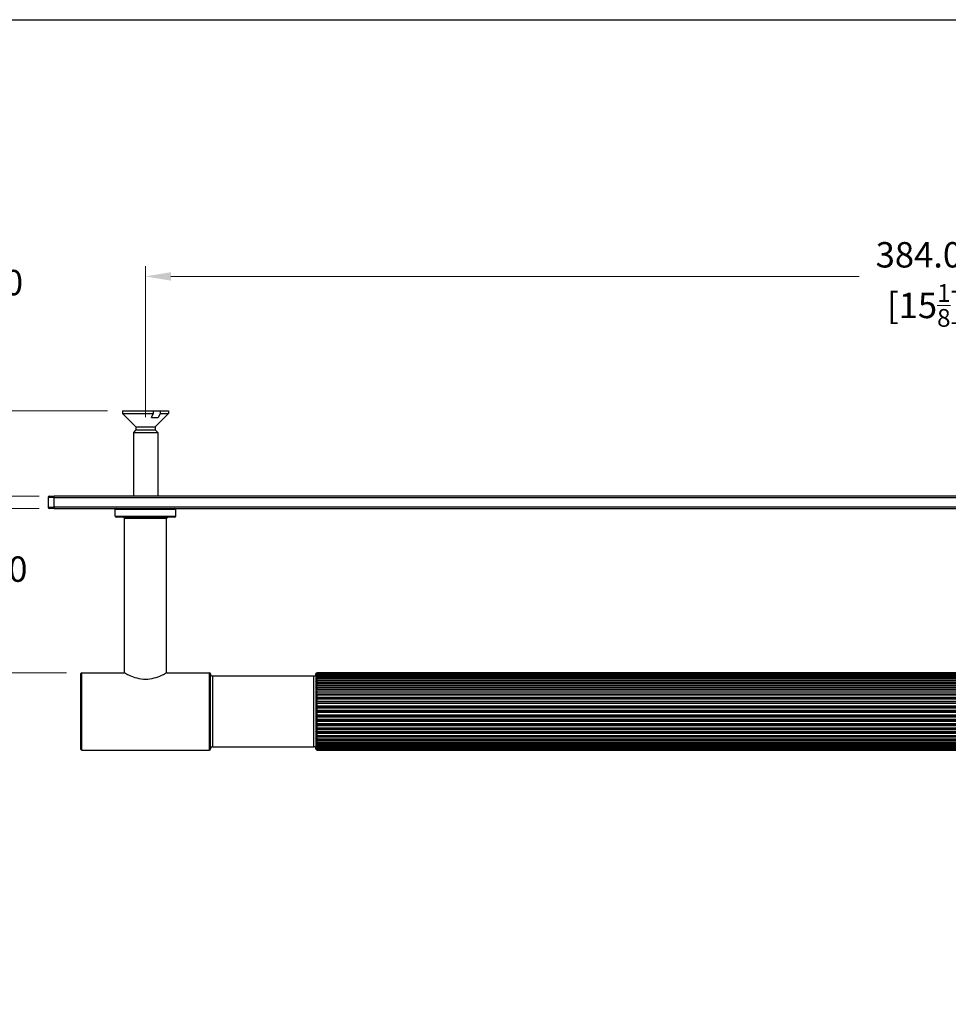
# Model space of a CAD drawing. Units: millimetres. Extents: x 20 to 722, y 20 to 505.
# Drawn here: x 265 to 494, y 263 to 505 of the extents above; entities that cross this region are included whole.
import ezdxf

# ---------------------------------------------------------------- set-up
doc = ezdxf.new("R2010")
doc.units = ezdxf.units.MM
doc.header["$LTSCALE"] = 2.5
for name, color, linetype, lineweight, true_color in [('Dimension (ISO)', 7, 'Continuous', 18, 0x00003f), ('Visible (ISO)', 7, 'Continuous', 25, 0x00003f), ('Visible Narrow (ISO)', 7, 'Continuous', 25, 0x00003f)]:
    doc.layers.add(name, color=color, linetype=linetype, lineweight=lineweight, true_color=true_color)
doc.layers.add('Sketch Geometry (ANSI)', color=7, linetype='Continuous', lineweight=25)
doc.styles.add('Samuel Heath (ISO)', font='tahoma.ttf')
doc.dimstyles.new('Samuel Heath (ISO)', dxfattribs={"dimscale": 2.5, "dimtxt": 2.5, "dimasz": 2.5, "dimexe": 1, "dimexo": 1.5, "dimgap": 0.762, "dimtad": 0, "dimtih": 1, "dimtoh": 1, "dimzin": 0, "dimdsep": 46, "dimtxsty": 'Samuel Heath (ISO)', "dimcen": 0.09, "dimdle": 10, "dimclrd": 256, "dimclre": 256, "dimclrt": 256, "dimazin": 0, "dimtfac": 1.2, "dimtmove": 0, "dimatfit": 3, "dimfxl": 1, "dimtolj": 1, "dimtzin": 0, "dimlwd": 15, "dimlwe": 15, "dimarcsym": 0})

# ---------------------------------------------------------------- blocks, each defined once
blk = doc.blocks.new('Borders Default Border')
at = {"layer": 'Sketch Geometry (ANSI)', "flags": 128}
blk.add_lwpolyline([(8, 8), (8, 202), (289, 202), (289, 8), (8, 8)], dxfattribs=at)
blk = doc.blocks.new('*D6')
at = {"layer": 'Defpoints', "color": 0, "transparency": 16777216}
for p in [(295.79, 441.77), (295.79, 403.34), (679.79, 403.34)]:
    blk.add_point(p, dxfattribs=at)
at = {"layer": 'Dimension (ISO)', "color": 176, "lineweight": 15, "true_color": 0x000080, "transparency": 16777216}
for p, q in [((295.79, 407.09), (295.79, 444.27)), ((679.79, 407.09), (679.79, 444.27)), ((302.04, 441.77), (471.68, 441.77)), ((673.54, 441.77), (503.9, 441.77))]:
    blk.add_line(p, q, dxfattribs=at)
at = {"layer": 'Dimension (ISO)', "color": 176, "true_color": 0x000080, "transparency": 16777216}
for points in [[(302.04, 442.82), (302.04, 440.73), (295.79, 441.77)], [(673.54, 442.82), (673.54, 440.73), (679.79, 441.77)]]:
    blk.add_solid(points, dxfattribs=at)
at = {"layer": 'Dimension (ISO)', "color": 176, "lineweight": 18, "true_color": 0x000080, "transparency": 16777216, "char_height": 6.25, "attachment_point": 2, "style": 'Samuel Heath (ISO)'}
for s, insert in [('\\A1; 384.00', (487.79, 450.22)), ('\\A1;[15{\\H0.7000x;\\S1/8;}]', (487.79, 439.87))]:
    blk.add_mtext(s, dxfattribs=dict(at, insert=insert))
blk = doc.blocks.new('*D7')
at = {"layer": 'Defpoints', "color": 0, "transparency": 16777216}
for p in [(234, 408.64), (290.14, 408.64), (273.29, 387.64)]:
    blk.add_point(p, dxfattribs=at)
at = {"layer": 'Dimension (ISO)', "color": 176, "lineweight": 15, "true_color": 0x000080, "transparency": 16777216}
for p, q in [((234, 408.64), (234, 434.96)), ((234, 434.96), (240.25, 434.96)), ((286.39, 408.64), (231.5, 408.64)), ((234, 393.89), (234, 402.39)), ((269.54, 387.64), (231.5, 387.64))]:
    blk.add_line(p, q, dxfattribs=at)
at = {"layer": 'Dimension (ISO)', "color": 176, "true_color": 0x000080, "transparency": 16777216}
for points in [[(232.95, 402.39), (235.04, 402.39), (234, 408.64)], [(232.95, 393.89), (235.04, 393.89), (234, 387.64)]]:
    blk.add_solid(points, dxfattribs=at)
at = {"layer": 'Dimension (ISO)', "color": 176, "lineweight": 18, "true_color": 0x000080, "transparency": 16777216, "char_height": 6.25, "attachment_point": 2, "style": 'Samuel Heath (ISO)'}
for s, insert in [('\\A1; \\fTahoma|b0|i0;21.00', (254.01, 443.38)), ('\\A1;[{\\H0.7000x;\\S13/16;}]{\\P\\fTahoma|b0|i0;MAX}', (254.01, 433.06))]:
    blk.add_mtext(s, dxfattribs=dict(at, insert=insert))
blk = doc.blocks.new('*D14')
at = {"layer": 'Defpoints', "color": 0, "transparency": 16777216}
for p in [(255.09, 384.64), (273.29, 384.64), (280.09, 344.16)]:
    blk.add_point(p, dxfattribs=at)
at = {"layer": 'Dimension (ISO)', "color": 176, "lineweight": 15, "true_color": 0x000080, "transparency": 16777216}
for p, q in [((269.54, 384.64), (252.59, 384.64)), ((255.09, 378.39), (255.09, 377.54)), ((255.09, 350.41), (255.09, 351.26)), ((276.34, 344.16), (252.59, 344.16))]:
    blk.add_line(p, q, dxfattribs=at)
at = {"layer": 'Dimension (ISO)', "color": 176, "true_color": 0x000080, "transparency": 16777216}
for points in [[(254.05, 378.39), (256.13, 378.39), (255.09, 384.64)], [(254.05, 350.41), (256.13, 350.41), (255.09, 344.16)]]:
    blk.add_solid(points, dxfattribs=at)
at = {"layer": 'Dimension (ISO)', "color": 176, "lineweight": 18, "true_color": 0x000080, "transparency": 16777216, "char_height": 6.25, "attachment_point": 2, "style": 'Samuel Heath (ISO)'}
for s, insert in [('\\A1; 40.50', (255.09, 372.81)), ('\\A1;[1{\\H0.7000x;\\S5/8;}]', (255.09, 362.49))]:
    blk.add_mtext(s, dxfattribs=dict(at, insert=insert))

msp = doc.modelspace()

# ---------------------------------------------------------------- linework, layer by layer
at = {"layer": 'Visible (ISO)'}
for p, q in [((290.1417, 408.6375), (297.7256, 408.6375)), ((290.1417, 408.6375), (290.1417, 407.9875)), ((290.1417, 407.9875), (297.7256, 407.9875)), ((293.4051, 404.724), (290.1417, 407.9875)), ((297.7256, 408.6375), (299.3839, 408.6375)), ((297.7256, 407.9875), (297.7256, 408.6375)), ((298.1782, 404.724), (301.4417, 407.9875)), ((299.3839, 408.6375), (301.4417, 408.6375)), ((299.3839, 408.6375), (299.3839, 407.9875)), ((299.3839, 407.9875), (301.4417, 407.9875)), ((301.4417, 408.6375), (301.4417, 407.9875)), ((297.2459, 407.0375), (298.9042, 407.0375)), ((293.4051, 403.9509), (292.7917, 403.3375)), ((292.7917, 403.3375), (298.7917, 403.3375)), ((292.7917, 403.3375), (292.7917, 387.6375)), ((293.4051, 404.724), (298.1782, 404.724)), ((293.4051, 404.724), (293.4051, 403.9509)), ((293.4051, 403.9509), (298.1782, 403.9509)), ((298.1782, 404.724), (298.1782, 403.9509)), ((298.1782, 403.9509), (298.7917, 403.3375)), ((298.7917, 403.3375), (298.7917, 387.6375)), ((271.7917, 387.3375), (271.7917, 384.9375)), ((272.0917, 387.6375), (273.2917, 387.6375)), ((702.2917, 387.6375), (273.2917, 387.6375)), ((273.2917, 384.6375), (272.0917, 384.6375)), ((273.2917, 384.6375), (702.2917, 384.6375)), ((288.2917, 382.7375), (288.2917, 384.3375)), ((303.2917, 382.7375), (303.2917, 384.3375)), ((302.9917, 382.4375), (288.5917, 382.4375)), ((290.5917, 344.0791), (290.5917, 382.1375)), ((300.9917, 344.0791), (300.9917, 382.1375)), ((279.7917, 343.8625), (279.7917, 325.4125)), ((280.0917, 344.1625), (290.4417, 344.1625)), ((301.1417, 344.1625), (311.4917, 344.1625)), ((312.2917, 343.3625), (337.2917, 343.3625)), ((338.0917, 344.1625), (637.4917, 344.1625)), ((338.0917, 344.159), (637.4917, 344.159)), ((637.4917, 344.1246), (338.0917, 344.1246)), ((338.0917, 344.0646), (637.4917, 344.0646)), ((637.4917, 343.962), (338.0917, 343.962)), ((338.0917, 343.8427), (637.4917, 343.8427)), ((637.4917, 343.6732), (338.0917, 343.6732)), ((338.0917, 343.4963), (637.4917, 343.4963)), ((637.4917, 343.2623), (338.0917, 343.2623)), ((338.0917, 343.0301), (637.4917, 343.0301)), ((637.4917, 342.7347), (338.0917, 342.7347)), ((338.0917, 342.4505), (637.4917, 342.4505)), ((637.4917, 342.0976), (338.0917, 342.0976)), ((337.7917, 340.5672), (637.7917, 340.5672)), ((337.7917, 339.7067), (637.7917, 339.7067)), ((338.0917, 341.7651), (637.4917, 341.7651)), ((637.4917, 341.3597), (338.0917, 341.3597)), ((338.0917, 340.9834), (637.4917, 340.9834)), ((637.4917, 340.5308), (338.0917, 340.5308)), ((338.0917, 340.1159), (637.4917, 340.1159)), ((637.4917, 339.6222), (338.0917, 339.6222)), ((337.7917, 338.7777), (637.7917, 338.7777)), ((337.7917, 337.7926), (637.7917, 337.7926)), ((338.0917, 339.1742), (637.4917, 339.1742)), ((637.4917, 338.6463), (338.0917, 338.6463)), ((338.0917, 338.1713), (637.4917, 338.1713)), ((637.4917, 337.6161), (338.0917, 337.6161)), ((338.0917, 337.1205), (637.4917, 337.1205)), ((337.7917, 336.7649), (637.7917, 336.7649)), ((337.7917, 335.7085), (637.7917, 335.7085)), ((637.4917, 336.5456), (338.0917, 336.5456)), ((338.0917, 336.0362), (637.4917, 336.0362)), ((637.4917, 335.4493), (338.0917, 335.4493)), ((338.0917, 334.9329), (637.4917, 334.9329)), ((337.7917, 334.6375), (637.7917, 334.6375)), ((337.7917, 333.5665), (637.7917, 333.5665)), ((337.7917, 332.5101), (637.7917, 332.5101)), ((637.4917, 334.3421), (338.0917, 334.3421)), ((338.0917, 333.8257), (637.4917, 333.8257)), ((637.4917, 333.2388), (338.0917, 333.2388)), ((338.0917, 332.7294), (637.4917, 332.7294)), ((337.7917, 331.4824), (637.7917, 331.4824)), ((337.7917, 330.4973), (637.7917, 330.4973)), ((637.4917, 332.1545), (338.0917, 332.1545)), ((338.0917, 331.6589), (637.4917, 331.6589)), ((637.4917, 331.1037), (338.0917, 331.1037)), ((338.0917, 330.6287), (637.4917, 330.6287)), ((637.4917, 330.1007), (338.0917, 330.1007)), ((337.7917, 329.5683), (637.7917, 329.5683)), ((337.7917, 328.7078), (637.7917, 328.7078)), ((338.0917, 329.6528), (637.4917, 329.6528)), ((637.4917, 329.1591), (338.0917, 329.1591)), ((338.0917, 328.7442), (637.4917, 328.7442)), ((637.4917, 328.2916), (338.0917, 328.2916)), ((338.0917, 327.9153), (637.4917, 327.9153)), ((637.4917, 327.5099), (338.0917, 327.5099)), ((280.0917, 325.1125), (311.4917, 325.1125)), ((312.2917, 325.9125), (337.2917, 325.9125)), ((338.0917, 327.1774), (637.4917, 327.1774)), ((637.4917, 326.8245), (338.0917, 326.8245)), ((338.0917, 326.5403), (637.4917, 326.5403)), ((637.4917, 326.2449), (338.0917, 326.2449)), ((338.0917, 326.0127), (637.4917, 326.0127)), ((637.4917, 325.7787), (338.0917, 325.7787)), ((338.0917, 325.6018), (637.4917, 325.6018)), ((637.4917, 325.4323), (338.0917, 325.4323)), ((338.0917, 325.313), (637.4917, 325.313)), ((637.4917, 325.2104), (338.0917, 325.2104)), ((338.0917, 325.1504), (637.4917, 325.1504)), ((637.4917, 325.116), (338.0917, 325.116)), ((338.0917, 325.1125), (637.4917, 325.1125))]:
    msp.add_line(p, q, dxfattribs=at)
for centre, radius, start, end in [((272.0917, 387.3375), 0.3, 90, 180), ((272.0917, 384.9375), 0.3, 180, 270), ((288.5917, 384.3375), 0.3, 90, 180), ((302.9917, 384.3375), 0.3, 0, 90), ((288.5917, 382.7375), 0.3, 180, 270), ((290.2917, 382.1375), 0.3, 0, 90), ((301.2917, 382.1375), 0.3, 90, 180), ((302.9917, 382.7375), 0.3, 270, 0), ((280.0917, 343.8625), 0.3, 90, 180), ((311.4917, 343.8625), 0.3, 0, 90), ((312.2917, 343.8625), 0.5, 180, 270), ((337.2917, 343.8625), 0.5, 270, 0), ((338.0917, 343.8625), 0.3, 90, 180), ((280.0917, 325.4125), 0.3, 180, 270), ((311.4917, 325.4125), 0.3, 270, 0), ((312.2917, 325.4125), 0.5, 90, 180), ((337.2917, 325.4125), 0.5, 0, 90), ((338.0917, 325.4125), 0.3, 180, 270)]:
    msp.add_arc(centre, radius, start, end, dxfattribs=at)
for points in [[(297.2459, 407.0375), (297.4638, 407.4673), (297.7256, 407.9875)], [(299.3839, 407.9875), (299.1221, 407.4673), (298.9042, 407.0375)]]:
    msp.add_rational_spline(points, [1, 1.00439108979, 1], degree=2, dxfattribs=at)
for points, knots in [([(301.1417, 344.1625), (301.1417, 344.1625), (301.0009, 344.0813), (300.4497, 343.7888), (300.04, 343.5804), (299.1072, 343.1767), (298.5165, 342.9517), (297.2054, 342.6187), (296.4831, 342.5181), (295.1002, 342.5181), (294.3779, 342.6187), (293.0669, 342.9517), (292.4762, 343.1767), (291.5433, 343.5804), (291.1336, 343.7888), (290.5824, 344.0813), (290.4417, 344.1625), (290.4417, 344.1625)], [0.8278002, 0.8278002, 0.8278002, 0.8278002, 1.03426394, 1.03426394, 1.24072767, 1.24072767, 1.44816404, 1.44816404, 1.6556004, 1.6556004, 1.86303677, 1.86303677, 2.07047314, 2.07047314, 2.27693687, 2.27693687, 2.4834006, 2.4834006, 2.4834006, 2.4834006]), ([(337.7917, 343.8469), (337.7917, 343.89), (337.8021, 343.9412), (337.8362, 344.0161), (337.863, 344.0544), (337.9186, 344.1049), (337.9547, 344.1277), (338.0197, 344.1518), (338.0584, 344.159), (338.0917, 344.159)], [-0.053557578, -0.053557578, -0.053557578, -0.053557578, -0.0362436938, -0.0362436938, -0.0217784359, -0.0217784359, -0.0099741683, -0.0099741683, 0, 0, 0, 0]), ([(338.0917, 344.1246), (338.0584, 344.1246), (338.0197, 344.1182), (337.9547, 344.0968), (337.9186, 344.0765), (337.863, 344.0315), (337.8362, 343.9974), (337.8021, 343.9308), (337.7917, 343.8853), (337.7917, 343.8469)], [0, 0, 0, 0, 0.0099741683, 0.0099741683, 0.0217784359, 0.0217784359, 0.0362436938, 0.0362436938, 0.053557578, 0.053557578, 0.053557578, 0.053557578]), ([(337.7917, 343.7223), (337.7917, 343.7696), (337.8021, 343.8257), (337.8362, 343.9079), (337.863, 343.9499), (337.9186, 344.0053), (337.9547, 344.0303), (338.0197, 344.0567), (338.0584, 344.0646), (338.0917, 344.0646)], [-0.053557578, -0.053557578, -0.053557578, -0.053557578, -0.0362436938, -0.0362436938, -0.0217784359, -0.0217784359, -0.0099741683, -0.0099741683, 0, 0, 0, 0]), ([(338.0917, 343.962), (338.0584, 343.962), (338.0197, 343.9564), (337.9547, 343.938), (337.9186, 343.9204), (337.863, 343.8817), (337.8362, 343.8522), (337.8021, 343.7947), (337.7917, 343.7555), (337.7917, 343.7223)], [0, 0, 0, 0, 0.0099741683, 0.0099741683, 0.0217784359, 0.0217784359, 0.0362436938, 0.0362436938, 0.053557578, 0.053557578, 0.053557578, 0.053557578]), ([(337.7917, 343.475), (337.7917, 343.5258), (337.8021, 343.586), (337.8362, 343.6743), (337.863, 343.7194), (337.9186, 343.7789), (337.9547, 343.8058), (338.0197, 343.8342), (338.0584, 343.8427), (338.0917, 343.8427)], [-0.053557578, -0.053557578, -0.053557578, -0.053557578, -0.0362436938, -0.0362436938, -0.0217784359, -0.0217784359, -0.0099741683, -0.0099741683, 0, 0, 0, 0]), ([(338.0917, 343.6732), (338.0584, 343.6732), (338.0197, 343.6686), (337.9547, 343.6533), (337.9186, 343.6389), (337.863, 343.6068), (337.8362, 343.5824), (337.8021, 343.5348), (337.7917, 343.5023), (337.7917, 343.475)], [0, 0, 0, 0, 0.0099741683, 0.0099741683, 0.0217784359, 0.0217784359, 0.0362436938, 0.0362436938, 0.053557578, 0.053557578, 0.053557578, 0.053557578]), ([(337.7917, 343.108), (337.7917, 343.1617), (337.8021, 343.2253), (337.8362, 343.3185), (337.863, 343.3662), (337.9186, 343.429), (337.9547, 343.4574), (338.0197, 343.4873), (338.0584, 343.4963), (338.0917, 343.4963)], [-0.053557578, -0.053557578, -0.053557578, -0.053557578, -0.0362436938, -0.0362436938, -0.0217784359, -0.0217784359, -0.0099741683, -0.0099741683, 0, 0, 0, 0]), ([(338.0917, 343.2623), (338.0584, 343.2623), (338.0197, 343.2587), (337.9547, 343.2468), (337.9186, 343.2356), (337.863, 343.2106), (337.8362, 343.1917), (337.8021, 343.1546), (337.7917, 343.1293), (337.7917, 343.108)], [0, 0, 0, 0, 0.0099741683, 0.0099741683, 0.0217784359, 0.0217784359, 0.0362436938, 0.0362436938, 0.053557578, 0.053557578, 0.053557578, 0.053557578]), ([(337.7917, 342.6266), (337.7917, 342.6823), (337.8021, 342.7485), (337.8362, 342.8453), (337.863, 342.8949), (337.9186, 342.9602), (337.9547, 342.9897), (338.0197, 343.0208), (338.0584, 343.0301), (338.0917, 343.0301)], [-0.053557578, -0.053557578, -0.053557578, -0.053557578, -0.0362436938, -0.0362436938, -0.0217784359, -0.0217784359, -0.0099741683, -0.0099741683, 0, 0, 0, 0]), ([(338.0917, 342.7347), (338.0584, 342.7347), (338.0197, 342.7322), (337.9547, 342.7239), (337.9186, 342.716), (337.863, 342.6985), (337.8362, 342.6852), (337.8021, 342.6592), (337.7917, 342.6415), (337.7917, 342.6266)], [0, 0, 0, 0, 0.0099741683, 0.0099741683, 0.0217784359, 0.0217784359, 0.0362436938, 0.0362436938, 0.053557578, 0.053557578, 0.053557578, 0.053557578]), ([(337.7917, 342.0371), (337.7917, 342.0942), (337.8021, 342.1619), (337.8362, 342.2612), (337.863, 342.3119), (337.9186, 342.3788), (337.9547, 342.409), (338.0197, 342.4409), (338.0584, 342.4505), (338.0917, 342.4505)], [-0.053557578, -0.053557578, -0.053557578, -0.053557578, -0.0362436938, -0.0362436938, -0.0217784359, -0.0217784359, -0.0099741683, -0.0099741683, 0, 0, 0, 0]), ([(338.0917, 342.0976), (338.0584, 342.0976), (338.0197, 342.0962), (337.9547, 342.0916), (337.9186, 342.0871), (337.863, 342.0773), (337.8362, 342.0699), (337.8021, 342.0554), (337.7917, 342.0454), (337.7917, 342.0371)], [0, 0, 0, 0, 0.0099741683, 0.0099741683, 0.0217784359, 0.0217784359, 0.0362436938, 0.0362436938, 0.053557578, 0.053557578, 0.053557578, 0.053557578]), ([(337.7917, 341.3475), (337.7917, 341.4052), (337.8021, 341.4736), (337.8362, 341.5739), (337.863, 341.6252), (337.9186, 341.6927), (337.9547, 341.7233), (338.0197, 341.7555), (338.0584, 341.7651), (338.0917, 341.7651)], [-0.053557578, -0.053557578, -0.053557578, -0.053557578, -0.0362436938, -0.0362436938, -0.0217784359, -0.0217784359, -0.0099741683, -0.0099741683, 0, 0, 0, 0]), ([(338.0917, 341.3597), (338.0584, 341.3597), (338.0197, 341.3594), (337.9547, 341.3585), (337.9186, 341.3576), (337.863, 341.3556), (337.8362, 341.3541), (337.8021, 341.3512), (337.7917, 341.3492), (337.7917, 341.3475)], [0, 0, 0, 0, 0.0099741683, 0.0099741683, 0.0217784359, 0.0217784359, 0.0362436938, 0.0362436938, 0.053557578, 0.053557578, 0.053557578, 0.053557578]), ([(337.7917, 340.5672), (337.7917, 340.6247), (337.8021, 340.6929), (337.8362, 340.7928), (337.863, 340.8439), (337.9186, 340.9113), (337.9547, 340.9417), (338.0197, 340.9738), (338.0584, 340.9834), (338.0917, 340.9834)], [-0.053557578, -0.053557578, -0.053557578, -0.053557578, -0.0362436938, -0.0362436938, -0.0217784359, -0.0217784359, -0.0099741683, -0.0099741683, 0, 0, 0, 0]), ([(338.0917, 340.5308), (338.0584, 340.5308), (338.0197, 340.5316), (337.9547, 340.5345), (337.9186, 340.5371), (337.863, 340.543), (337.8362, 340.5475), (337.8021, 340.5562), (337.7917, 340.5622), (337.7917, 340.5672)], [0, 0, 0, 0, 0.0099741683, 0.0099741683, 0.0217784359, 0.0217784359, 0.0362436938, 0.0362436938, 0.053557578, 0.053557578, 0.053557578, 0.053557578]), ([(337.7917, 339.7067), (337.7917, 339.7632), (337.8021, 339.8303), (337.8362, 339.9285), (337.863, 339.9787), (337.9186, 340.0449), (337.9547, 340.0748), (338.0197, 340.1064), (338.0584, 340.1159), (338.0917, 340.1159)], [-0.053557578, -0.053557578, -0.053557578, -0.053557578, -0.0362436938, -0.0362436938, -0.0217784359, -0.0217784359, -0.0099741683, -0.0099741683, 0, 0, 0, 0]), ([(338.0917, 339.6222), (338.0584, 339.6222), (338.0197, 339.6242), (337.9547, 339.6307), (337.9186, 339.6369), (337.863, 339.6506), (337.8362, 339.6609), (337.8021, 339.6812), (337.7917, 339.695), (337.7917, 339.7067)], [0, 0, 0, 0, 0.0099741683, 0.0099741683, 0.0217784359, 0.0217784359, 0.0362436938, 0.0362436938, 0.053557578, 0.053557578, 0.053557578, 0.053557578]), ([(337.7917, 338.7777), (337.7917, 338.8325), (337.8021, 338.8974), (337.8362, 338.9926), (337.863, 339.0413), (337.9186, 339.1055), (337.9547, 339.1345), (338.0197, 339.1651), (338.0584, 339.1742), (338.0917, 339.1742)], [-0.053557578, -0.053557578, -0.053557578, -0.053557578, -0.0362436938, -0.0362436938, -0.0217784359, -0.0217784359, -0.0099741683, -0.0099741683, 0, 0, 0, 0]), ([(338.0917, 338.6463), (338.0584, 338.6463), (338.0197, 338.6493), (337.9547, 338.6594), (337.9186, 338.669), (337.863, 338.6903), (337.8362, 338.7064), (337.8021, 338.738), (337.7917, 338.7595), (337.7917, 338.7777)], [0, 0, 0, 0, 0.0099741683, 0.0099741683, 0.0217784359, 0.0217784359, 0.0362436938, 0.0362436938, 0.053557578, 0.053557578, 0.053557578, 0.053557578]), ([(337.7917, 337.7926), (337.7917, 337.8449), (337.8021, 337.907), (337.8362, 337.9979), (337.863, 338.0444), (337.9186, 338.1056), (337.9547, 338.1333), (338.0197, 338.1625), (338.0584, 338.1713), (338.0917, 338.1713)], [-0.053557578, -0.053557578, -0.053557578, -0.053557578, -0.0362436938, -0.0362436938, -0.0217784359, -0.0217784359, -0.0099741683, -0.0099741683, 0, 0, 0, 0]), ([(338.0917, 337.6161), (338.0584, 337.6161), (338.0197, 337.6202), (337.9547, 337.6338), (337.9186, 337.6467), (337.863, 337.6752), (337.8362, 337.6969), (337.8021, 337.7393), (337.7917, 337.7682), (337.7917, 337.7926)], [0, 0, 0, 0, 0.0099741683, 0.0099741683, 0.0217784359, 0.0217784359, 0.0362436938, 0.0362436938, 0.053557578, 0.053557578, 0.053557578, 0.053557578]), ([(337.7917, 336.7649), (337.7917, 336.814), (337.8021, 336.8723), (337.8362, 336.9577), (337.863, 337.0013), (337.9186, 337.0589), (337.9547, 337.0849), (338.0197, 337.1123), (338.0584, 337.1205), (338.0917, 337.1205)], [-0.053557578, -0.053557578, -0.053557578, -0.053557578, -0.0362436938, -0.0362436938, -0.0217784359, -0.0217784359, -0.0099741683, -0.0099741683, 0, 0, 0, 0]), ([(338.0917, 336.5456), (338.0584, 336.5456), (338.0197, 336.5507), (337.9547, 336.5676), (337.9186, 336.5836), (337.863, 336.6191), (337.8362, 336.646), (337.8021, 336.6987), (337.7917, 336.7346), (337.7917, 336.7649)], [0, 0, 0, 0, 0.0099741683, 0.0099741683, 0.0217784359, 0.0217784359, 0.0362436938, 0.0362436938, 0.053557578, 0.053557578, 0.053557578, 0.053557578]), ([(337.7917, 335.7085), (337.7917, 335.7537), (337.8021, 335.8074), (337.8362, 335.8861), (337.863, 335.9263), (337.9186, 335.9794), (337.9547, 336.0033), (338.0197, 336.0286), (338.0584, 336.0362), (338.0917, 336.0362)], [-0.053557578, -0.053557578, -0.053557578, -0.053557578, -0.0362436938, -0.0362436938, -0.0217784359, -0.0217784359, -0.0099741683, -0.0099741683, 0, 0, 0, 0]), ([(338.0917, 335.4493), (338.0584, 335.4493), (338.0197, 335.4553), (337.9547, 335.4753), (337.9186, 335.4943), (337.863, 335.5362), (337.8362, 335.568), (337.8021, 335.6302), (337.7917, 335.6727), (337.7917, 335.7085)], [0, 0, 0, 0, 0.0099741683, 0.0099741683, 0.0217784359, 0.0217784359, 0.0362436938, 0.0362436938, 0.053557578, 0.053557578, 0.053557578, 0.053557578]), ([(337.7917, 334.6375), (337.7917, 334.6783), (337.8021, 334.7267), (337.8362, 334.7976), (337.863, 334.8339), (337.9186, 334.8817), (337.9547, 334.9033), (338.0197, 334.9261), (338.0584, 334.9329), (338.0917, 334.9329)], [-0.053557578, -0.053557578, -0.053557578, -0.053557578, -0.0362436938, -0.0362436938, -0.0217784359, -0.0217784359, -0.0099741683, -0.0099741683, 0, 0, 0, 0]), ([(338.0917, 334.3421), (338.0584, 334.3421), (338.0197, 334.3489), (337.9547, 334.3717), (337.9186, 334.3933), (337.863, 334.4411), (337.8362, 334.4774), (337.8021, 334.5483), (337.7917, 334.5967), (337.7917, 334.6375)], [0, 0, 0, 0, 0.0099741683, 0.0099741683, 0.0217784359, 0.0217784359, 0.0362436938, 0.0362436938, 0.053557578, 0.053557578, 0.053557578, 0.053557578]), ([(337.7917, 333.5665), (337.7917, 333.6023), (337.8021, 333.6448), (337.8362, 333.707), (337.863, 333.7388), (337.9186, 333.7807), (337.9547, 333.7997), (338.0197, 333.8197), (338.0584, 333.8257), (338.0917, 333.8257)], [-0.053557578, -0.053557578, -0.053557578, -0.053557578, -0.0362436938, -0.0362436938, -0.0217784359, -0.0217784359, -0.0099741683, -0.0099741683, 0, 0, 0, 0]), ([(338.0917, 333.2388), (338.0584, 333.2388), (338.0197, 333.2464), (337.9547, 333.2717), (337.9186, 333.2956), (337.863, 333.3487), (337.8362, 333.3889), (337.8021, 333.4676), (337.7917, 333.5213), (337.7917, 333.5665)], [0, 0, 0, 0, 0.0099741683, 0.0099741683, 0.0217784359, 0.0217784359, 0.0362436938, 0.0362436938, 0.053557578, 0.053557578, 0.053557578, 0.053557578]), ([(337.7917, 332.5101), (337.7917, 332.5404), (337.8021, 332.5763), (337.8362, 332.629), (337.863, 332.6559), (337.9186, 332.6914), (337.9547, 332.7074), (338.0197, 332.7243), (338.0584, 332.7294), (338.0917, 332.7294)], [-0.053557578, -0.053557578, -0.053557578, -0.053557578, -0.0362436938, -0.0362436938, -0.0217784359, -0.0217784359, -0.0099741683, -0.0099741683, 0, 0, 0, 0]), ([(338.0917, 332.1545), (338.0584, 332.1545), (338.0197, 332.1627), (337.9547, 332.1901), (337.9186, 332.2161), (337.863, 332.2737), (337.8362, 332.3173), (337.8021, 332.4027), (337.7917, 332.4609), (337.7917, 332.5101)], [0, 0, 0, 0, 0.0099741683, 0.0099741683, 0.0217784359, 0.0217784359, 0.0362436938, 0.0362436938, 0.053557578, 0.053557578, 0.053557578, 0.053557578]), ([(337.7917, 331.4824), (337.7917, 331.5068), (337.8021, 331.5357), (337.8362, 331.5781), (337.863, 331.5997), (337.9186, 331.6283), (337.9547, 331.6412), (338.0197, 331.6548), (338.0584, 331.6589), (338.0917, 331.6589)], [-0.053557578, -0.053557578, -0.053557578, -0.053557578, -0.0362436938, -0.0362436938, -0.0217784359, -0.0217784359, -0.0099741683, -0.0099741683, 0, 0, 0, 0]), ([(338.0917, 331.1037), (338.0584, 331.1037), (338.0197, 331.1125), (337.9547, 331.1417), (337.9186, 331.1694), (337.863, 331.2306), (337.8362, 331.2771), (337.8021, 331.368), (337.7917, 331.4301), (337.7917, 331.4824)], [0, 0, 0, 0, 0.0099741683, 0.0099741683, 0.0217784359, 0.0217784359, 0.0362436938, 0.0362436938, 0.053557578, 0.053557578, 0.053557578, 0.053557578]), ([(337.7917, 330.4973), (337.7917, 330.5155), (337.8021, 330.537), (337.8362, 330.5686), (337.863, 330.5847), (337.9186, 330.606), (337.9547, 330.6156), (338.0197, 330.6257), (338.0584, 330.6287), (338.0917, 330.6287)], [-0.053557578, -0.053557578, -0.053557578, -0.053557578, -0.0362436938, -0.0362436938, -0.0217784359, -0.0217784359, -0.0099741683, -0.0099741683, 0, 0, 0, 0]), ([(338.0917, 330.1007), (338.0584, 330.1007), (338.0197, 330.1099), (337.9547, 330.1405), (337.9186, 330.1695), (337.863, 330.2337), (337.8362, 330.2824), (337.8021, 330.3776), (337.7917, 330.4425), (337.7917, 330.4973)], [0, 0, 0, 0, 0.0099741683, 0.0099741683, 0.0217784359, 0.0217784359, 0.0362436938, 0.0362436938, 0.053557578, 0.053557578, 0.053557578, 0.053557578]), ([(337.7917, 329.5683), (337.7917, 329.5799), (337.8021, 329.5938), (337.8362, 329.6141), (337.863, 329.6244), (337.9186, 329.6381), (337.9547, 329.6443), (338.0197, 329.6508), (338.0584, 329.6528), (338.0917, 329.6528)], [-0.053557578, -0.053557578, -0.053557578, -0.053557578, -0.0362436938, -0.0362436938, -0.0217784359, -0.0217784359, -0.0099741683, -0.0099741683, 0, 0, 0, 0]), ([(338.0917, 329.1591), (338.0584, 329.1591), (338.0197, 329.1686), (337.9547, 329.2002), (337.9186, 329.2301), (337.863, 329.2963), (337.8362, 329.3465), (337.8021, 329.4447), (337.7917, 329.5118), (337.7917, 329.5683)], [0, 0, 0, 0, 0.0099741683, 0.0099741683, 0.0217784359, 0.0217784359, 0.0362436938, 0.0362436938, 0.053557578, 0.053557578, 0.053557578, 0.053557578]), ([(337.7917, 328.7078), (337.7917, 328.7128), (337.8021, 328.7188), (337.8362, 328.7275), (337.863, 328.732), (337.9186, 328.7379), (337.9547, 328.7405), (338.0197, 328.7434), (338.0584, 328.7442), (338.0917, 328.7442)], [-0.053557578, -0.053557578, -0.053557578, -0.053557578, -0.0362436938, -0.0362436938, -0.0217784359, -0.0217784359, -0.0099741683, -0.0099741683, 0, 0, 0, 0]), ([(338.0917, 328.2916), (338.0584, 328.2916), (338.0197, 328.3012), (337.9547, 328.3333), (337.9186, 328.3637), (337.863, 328.4311), (337.8362, 328.4822), (337.8021, 328.5821), (337.7917, 328.6503), (337.7917, 328.7078)], [0, 0, 0, 0, 0.0099741683, 0.0099741683, 0.0217784359, 0.0217784359, 0.0362436938, 0.0362436938, 0.053557578, 0.053557578, 0.053557578, 0.053557578]), ([(337.7917, 327.9275), (337.7917, 327.9258), (337.8021, 327.9238), (337.8362, 327.9209), (337.863, 327.9194), (337.9186, 327.9174), (337.9547, 327.9165), (338.0197, 327.9156), (338.0584, 327.9153), (338.0917, 327.9153)], [-0.053557578, -0.053557578, -0.053557578, -0.053557578, -0.0362436938, -0.0362436938, -0.0217784359, -0.0217784359, -0.0099741683, -0.0099741683, 0, 0, 0, 0]), ([(338.0917, 327.5099), (338.0584, 327.5099), (338.0197, 327.5195), (337.9547, 327.5517), (337.9186, 327.5823), (337.863, 327.6498), (337.8362, 327.7011), (337.8021, 327.8013), (337.7917, 327.8698), (337.7917, 327.9275)], [0, 0, 0, 0, 0.0099741683, 0.0099741683, 0.0217784359, 0.0217784359, 0.0362436938, 0.0362436938, 0.053557578, 0.053557578, 0.053557578, 0.053557578]), ([(337.7917, 327.2379), (337.7917, 327.2295), (337.8021, 327.2196), (337.8362, 327.2051), (337.863, 327.1977), (337.9186, 327.1879), (337.9547, 327.1834), (338.0197, 327.1788), (338.0584, 327.1774), (338.0917, 327.1774)], [-0.053557578, -0.053557578, -0.053557578, -0.053557578, -0.0362436938, -0.0362436938, -0.0217784359, -0.0217784359, -0.0099741683, -0.0099741683, 0, 0, 0, 0]), ([(338.0917, 326.8245), (338.0584, 326.8245), (338.0197, 326.8341), (337.9547, 326.866), (337.9186, 326.8962), (337.863, 326.9631), (337.8362, 327.0138), (337.8021, 327.1131), (337.7917, 327.1808), (337.7917, 327.2379)], [0, 0, 0, 0, 0.0099741683, 0.0099741683, 0.0217784359, 0.0217784359, 0.0362436938, 0.0362436938, 0.053557578, 0.053557578, 0.053557578, 0.053557578]), ([(337.7917, 326.6484), (337.7917, 326.6335), (337.8021, 326.6158), (337.8362, 326.5898), (337.863, 326.5765), (337.9186, 326.559), (337.9547, 326.5511), (338.0197, 326.5428), (338.0584, 326.5403), (338.0917, 326.5403)], [-0.053557578, -0.053557578, -0.053557578, -0.053557578, -0.0362436938, -0.0362436938, -0.0217784359, -0.0217784359, -0.0099741683, -0.0099741683, 0, 0, 0, 0]), ([(338.0917, 326.2449), (338.0584, 326.2449), (338.0197, 326.2542), (337.9547, 326.2853), (337.9186, 326.3148), (337.863, 326.3801), (337.8362, 326.4297), (337.8021, 326.5265), (337.7917, 326.5927), (337.7917, 326.6484)], [0, 0, 0, 0, 0.0099741683, 0.0099741683, 0.0217784359, 0.0217784359, 0.0362436938, 0.0362436938, 0.053557578, 0.053557578, 0.053557578, 0.053557578]), ([(337.7917, 326.167), (337.7917, 326.1456), (337.8021, 326.1204), (337.8362, 326.0833), (337.863, 326.0644), (337.9186, 326.0394), (337.9547, 326.0282), (338.0197, 326.0163), (338.0584, 326.0127), (338.0917, 326.0127)], [-0.053557578, -0.053557578, -0.053557578, -0.053557578, -0.0362436938, -0.0362436938, -0.0217784359, -0.0217784359, -0.0099741683, -0.0099741683, 0, 0, 0, 0]), ([(338.0917, 325.7787), (338.0584, 325.7787), (338.0197, 325.7877), (337.9547, 325.8176), (337.9186, 325.846), (337.863, 325.9088), (337.8362, 325.9565), (337.8021, 326.0497), (337.7917, 326.1133), (337.7917, 326.167)], [0, 0, 0, 0, 0.0099741683, 0.0099741683, 0.0217784359, 0.0217784359, 0.0362436938, 0.0362436938, 0.053557578, 0.053557578, 0.053557578, 0.053557578]), ([(337.7917, 325.8), (337.7917, 325.7727), (337.8021, 325.7402), (337.8362, 325.6926), (337.863, 325.6682), (337.9186, 325.6361), (337.9547, 325.6216), (338.0197, 325.6063), (338.0584, 325.6018), (338.0917, 325.6018)], [-0.053557578, -0.053557578, -0.053557578, -0.053557578, -0.0362436938, -0.0362436938, -0.0217784359, -0.0217784359, -0.0099741683, -0.0099741683, 0, 0, 0, 0]), ([(338.0917, 325.4323), (338.0584, 325.4323), (338.0197, 325.4408), (337.9547, 325.4692), (337.9186, 325.4961), (337.863, 325.5556), (337.8362, 325.6007), (337.8021, 325.689), (337.7917, 325.7492), (337.7917, 325.8)], [0, 0, 0, 0, 0.0099741683, 0.0099741683, 0.0217784359, 0.0217784359, 0.0362436938, 0.0362436938, 0.053557578, 0.053557578, 0.053557578, 0.053557578]), ([(337.7917, 325.5526), (337.7917, 325.5195), (337.8021, 325.4803), (337.8362, 325.4228), (337.863, 325.3933), (337.9186, 325.3546), (337.9547, 325.337), (338.0197, 325.3186), (338.0584, 325.313), (338.0917, 325.313)], [-0.053557578, -0.053557578, -0.053557578, -0.053557578, -0.0362436938, -0.0362436938, -0.0217784359, -0.0217784359, -0.0099741683, -0.0099741683, 0, 0, 0, 0]), ([(338.0917, 325.2104), (338.0584, 325.2104), (338.0197, 325.2183), (337.9547, 325.2447), (337.9186, 325.2697), (337.863, 325.3251), (337.8362, 325.3671), (337.8021, 325.4493), (337.7917, 325.5054), (337.7917, 325.5526)], [0, 0, 0, 0, 0.0099741683, 0.0099741683, 0.0217784359, 0.0217784359, 0.0362436938, 0.0362436938, 0.053557578, 0.053557578, 0.053557578, 0.053557578]), ([(337.7917, 325.4281), (337.7917, 325.3897), (337.8021, 325.3442), (337.8362, 325.2776), (337.863, 325.2435), (337.9186, 325.1985), (337.9547, 325.1782), (338.0197, 325.1568), (338.0584, 325.1504), (338.0917, 325.1504)], [-0.053557578, -0.053557578, -0.053557578, -0.053557578, -0.0362436938, -0.0362436938, -0.0217784359, -0.0217784359, -0.0099741683, -0.0099741683, 0, 0, 0, 0]), ([(338.0917, 325.116), (338.0584, 325.116), (338.0197, 325.1232), (337.9547, 325.1473), (337.9186, 325.1701), (337.863, 325.2206), (337.8362, 325.2589), (337.8021, 325.3338), (337.7917, 325.385), (337.7917, 325.4281)], [0, 0, 0, 0, 0.0099741683, 0.0099741683, 0.0217784359, 0.0217784359, 0.0362436938, 0.0362436938, 0.053557578, 0.053557578, 0.053557578, 0.053557578])]:
    msp.add_open_spline(points, degree=3, knots=knots, dxfattribs=at)
at = {"layer": 'Visible Narrow (ISO)'}
for p, q in [((273.2917, 387.3375), (271.7917, 387.3375)), ((273.2917, 387.3375), (273.2917, 387.6375)), ((273.2917, 384.9375), (273.2917, 387.3375)), ((273.2917, 387.3375), (702.2917, 387.3375)), ((271.7917, 384.9375), (273.2917, 384.9375)), ((273.2917, 384.9375), (273.2917, 384.6375)), ((702.2917, 384.9375), (273.2917, 384.9375)), ((303.2917, 384.3375), (288.2917, 384.3375)), ((288.2917, 382.7375), (303.2917, 382.7375)), ((300.9917, 382.1375), (290.5917, 382.1375)), ((280.0917, 325.1125), (280.0917, 344.1625)), ((311.4917, 344.1625), (311.4917, 325.1125)), ((311.7917, 325.4125), (311.7917, 343.8625)), ((312.2917, 343.3625), (312.2917, 325.9125)), ((337.2917, 325.9125), (337.2917, 343.3625)), ((337.7917, 343.8625), (337.7917, 343.8469)), ((337.7917, 343.8469), (337.7917, 343.7223)), ((337.7917, 343.7223), (337.7917, 343.475)), ((337.7917, 343.475), (337.7917, 343.108)), ((337.7917, 343.108), (337.7917, 342.6266)), ((337.7917, 342.6266), (337.7917, 342.0371)), ((337.7917, 342.0371), (337.7917, 341.3475)), ((338.0917, 344.159), (338.0917, 344.1625)), ((338.0917, 344.0646), (338.0917, 344.1246)), ((338.0917, 343.8427), (338.0917, 343.962)), ((338.0917, 343.4963), (338.0917, 343.6732)), ((338.0917, 343.0301), (338.0917, 343.2623)), ((338.0917, 342.4505), (338.0917, 342.7347)), ((338.0917, 341.7651), (338.0917, 342.0976)), ((337.7917, 341.3475), (337.7917, 340.5672)), ((337.7917, 340.5672), (337.7917, 339.7067)), ((337.7917, 339.7067), (337.7917, 338.7777)), ((338.0917, 340.9834), (338.0917, 341.3597)), ((338.0917, 340.1159), (338.0917, 340.5308)), ((338.0917, 339.1742), (338.0917, 339.6222)), ((337.7917, 338.7777), (337.7917, 337.7926)), ((337.7917, 337.7926), (337.7917, 336.7649)), ((338.0917, 338.1713), (338.0917, 338.6463)), ((338.0917, 337.1205), (338.0917, 337.6161)), ((337.7917, 336.7649), (337.7917, 335.7085)), ((337.7917, 335.7085), (337.7917, 334.6375)), ((338.0917, 336.0362), (338.0917, 336.5456)), ((338.0917, 334.9329), (338.0917, 335.4493)), ((337.7917, 334.6375), (337.7917, 333.5665)), ((337.7917, 333.5665), (337.7917, 332.5101)), ((337.7917, 332.5101), (337.7917, 331.4824)), ((338.0917, 333.8257), (338.0917, 334.3421)), ((338.0917, 332.7294), (338.0917, 333.2388)), ((337.7917, 331.4824), (337.7917, 330.4973)), ((337.7917, 330.4973), (337.7917, 329.5683)), ((338.0917, 331.6589), (338.0917, 332.1545)), ((338.0917, 330.6287), (338.0917, 331.1037)), ((338.0917, 329.6528), (338.0917, 330.1007)), ((337.7917, 329.5683), (337.7917, 328.7078)), ((337.7917, 328.7078), (337.7917, 327.9275)), ((337.7917, 327.9275), (337.7917, 327.2379)), ((338.0917, 328.7442), (338.0917, 329.1591)), ((338.0917, 327.9153), (338.0917, 328.2916)), ((338.0917, 327.1774), (338.0917, 327.5099)), ((337.7917, 327.2379), (337.7917, 326.6484)), ((337.7917, 326.6484), (337.7917, 326.167)), ((337.7917, 326.167), (337.7917, 325.8)), ((337.7917, 325.8), (337.7917, 325.5526)), ((337.7917, 325.5526), (337.7917, 325.4281)), ((337.7917, 325.4281), (337.7917, 325.4125)), ((338.0917, 326.5403), (338.0917, 326.8245)), ((338.0917, 326.0127), (338.0917, 326.2449)), ((338.0917, 325.6018), (338.0917, 325.7787)), ((338.0917, 325.313), (338.0917, 325.4323)), ((338.0917, 325.1504), (338.0917, 325.2104)), ((338.0917, 325.1125), (338.0917, 325.116))]:
    msp.add_line(p, q, dxfattribs=at)

# ---------------------------------------------------------------- block references
at = {"xscale": 2.5, "yscale": 2.5, "zscale": 2.5}
msp.add_blockref('Borders Default Border', (0, 0), dxfattribs=at)

# ---------------------------------------------------------------- dimensions: what is measured, and where the dimension line sits
at = {"layer": 'Dimension (ISO)', "color": 176, "lineweight": 18, "true_color": 0x000080}
for base, p1, p2, angle, text, override, picture, middle in [((295.7917, 441.775), (679.7917, 403.3375), (295.7917, 403.3375), 180, ' <>\\X[15{\\H0.7000x;\\S1/8;}]', {"dimgap": 0.762, "dimtih": 0, "dimtoh": 0, "dimdec": 2, "dimpost": '\\X', "dimtol": 0, "dimlim": 0, "dimtp": 0, "dimtm": 0, "dimtdec": 2, "dimtofl": 0, "dimatfit": 1, "dimtvp": -0.25}, '*D6', (487.7917, 441.775)), ((233.9951, 408.6375), (273.2917, 387.6375), (290.1417, 408.6375), 90, ' \\fTahoma|b0|i0;<>\\X[{\\H0.7000x;\\S13/16;}]{\\P\\fTahoma|b0|i0;MAX}', {"dimgap": 0.762, "dimdec": 2, "dimpost": '\\X', "dimtol": 0, "dimlim": 0, "dimtp": 0, "dimtm": 0, "dimtdec": 2, "dimtofl": 0, "dimatfit": 2, "dimtvp": -0.333333}, '*D7', (254.0058, 434.9625)), ((255.0917, 384.6375), (280.0917, 344.1625), (273.2917, 384.6375), 270, ' <>\\X[1{\\H0.7000x;\\S5/8;}]', {"dimgap": 0.762, "dimdec": 2, "dimlfac": 1.000618, "dimpost": '\\X', "dimtol": 0, "dimlim": 0, "dimtp": 0, "dimtm": 0, "dimtdec": 2, "dimtofl": 0, "dimatfit": 1, "dimtvp": -0.25}, '*D14', (255.0917, 364.4))]:
    dim = msp.add_linear_dim(base=base, p1=p1, p2=p2, angle=angle, text=text, dimstyle='Samuel Heath (ISO)', override=override, dxfattribs=at)
    dim.commit()
    dim.dimension.update_dxf_attribs({"geometry": picture, "text_midpoint": middle, "dimtype": 160})

doc.saveas('drawing.dxf')
